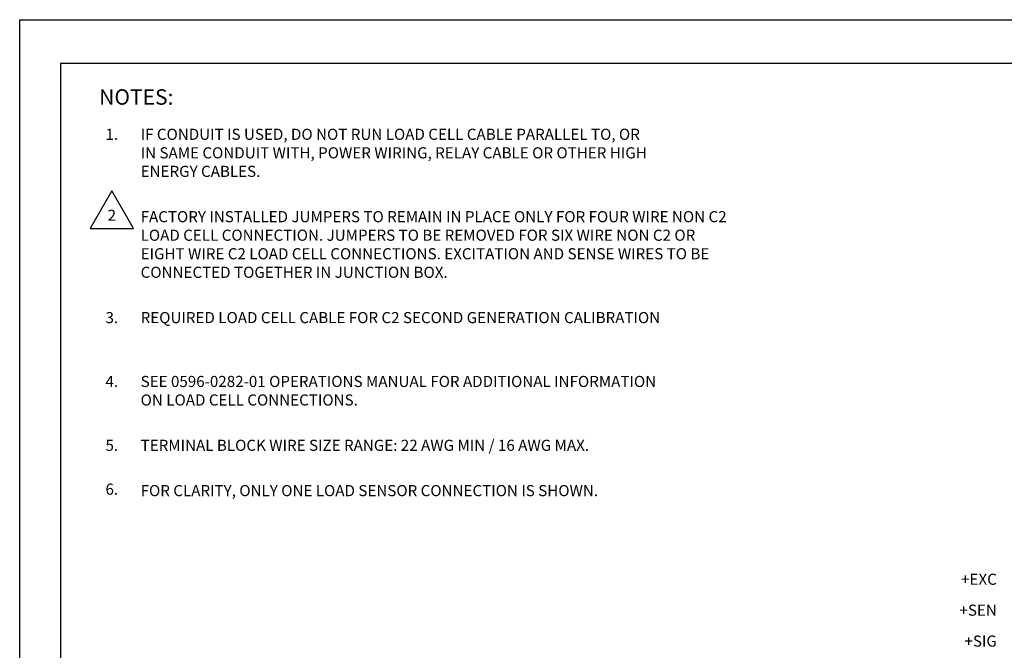
# Model space of a CAD drawing. Extents: x 0 to 51, y 0 to 33.
# Drawn here: x 0 to 12, y 25.3 to 33 of the extents above; entities that cross this region are included whole.
import ezdxf
from ezdxf.enums import TextEntityAlignment as Align

# ---------------------------------------------------------------- set-up
doc = ezdxf.new("R2010")
doc.units = 0
doc.header["$LTSCALE"] = 0.25
doc.header["$MEASUREMENT"] = 0
doc.layers.add('FORMAT SHEET 2', color=6, linetype='CONTINUOUS')
doc.layers.add('TEXT', color=7, linetype='CONTINUOUS')
doc.styles.add('RD25', font='ROMAND.shx', dxfattribs={"height": 0.25})
doc.styles.add('ROMAND', font='ROMAND.SHX')
doc.styles.add('RS10', font='ROMANS.shx', dxfattribs={"height": 0.1})
doc.styles.get("Standard").update_dxf_attribs({"font": 'ROMANS.SHX'})

# ---------------------------------------------------------------- blocks, each defined once
blk = doc.blocks.new('SHEET 2')
at = {"layer": 'FORMAT SHEET 2', "color": 7}
blk.add_lwpolyline([(0, 0), (0, 22), (34, 22), (34, 0), (0, 0)], close=True, dxfattribs=at)
at = {"layer": 'FORMAT SHEET 2', "color": 6}
blk.add_lwpolyline([(0.66, 21.29), (0.66, 0.67), (33.34, 0.67), (33.34, 21.29)], close=True, dxfattribs=at)
at = {"layer": 'FORMAT SHEET 2', "color": 7, "style": 'RD25'}
for tag, p in [('DRAWING_NAME', (30.153, 2.488)), ('DRAWING_NAME', (30.153, 2.033)), ('NUMBER', (30.69, 1.254)), ('REV', (32.89, 1.254))]:
    blk.add_attdef(tag, text='', height=0.25, dxfattribs=at).set_placement(p, align=Align.MIDDLE)
at = {"layer": 'FORMAT SHEET 2', "color": 1, "style": 'RS10'}
for tag, p in [('FILE', (28.921, 0.781)), ('2', (32.311, 0.777))]:
    blk.add_attdef(tag, text='', height=0.1, dxfattribs=at).set_placement(p, align=Align.RIGHT)
blk.add_attdef('SCALE', text='', height=0.1, dxfattribs=at).set_placement((30.307, 0.83), align=Align.MIDDLE_LEFT)
blk.add_attdef('XX', text='', height=0.1, dxfattribs=at).set_placement((32.91, 0.83), align=Align.MIDDLE)

msp = doc.modelspace()

# ---------------------------------------------------------------- linework, layer by layer
at = {"layer": 'TEXT', "color": 1}
msp.add_lwpolyline([(0.855, 30.467), (1.381, 30.467), (1.299, 30.609), (1.118, 30.922), (0.937, 30.609)], close=True, dxfattribs=at)

# ---------------------------------------------------------------- block references
at = {"layer": 'FORMAT SHEET 2', "xscale": 0.75, "yscale": 0.75, "zscale": 0.75}
msp.add_blockref('SHEET 2', (0, 16.5), dxfattribs=at)

# ---------------------------------------------------------------- texts
at = {"layer": 'TEXT', "linetype": 'Continuous', "style": 'ROMAND'}
msp.add_text('NOTES:', height=0.1875, dxfattribs=at).set_placement((0.964, 31.968))
at = {"layer": 'TEXT', "linetype": 'Continuous'}
for s, p in [('1.', (1.118, 31.609)), ('3.', (1.118, 29.384)), ('4.', (1.118, 28.609)), ('5.', (1.118, 27.834))]:
    msp.add_text(s, height=0.135, dxfattribs=at).set_placement(p, align=Align.MIDDLE_CENTER)
for s, p in [('IF CONDUIT IS USED, DO NOT RUN LOAD CELL CABLE PARALLEL TO, OR', (1.468, 31.609)), ('IN SAME CONDUIT WITH, POWER WIRING, RELAY CABLE OR OTHER HIGH', (1.468, 31.384)), ('ENERGY CABLES.', (1.468, 31.159)), ('FACTORY INSTALLED JUMPERS TO REMAIN IN PLACE ONLY FOR FOUR WIRE NON C2', (1.468, 30.609)), ('LOAD CELL CONNECTION. JUMPERS TO BE REMOVED FOR SIX WIRE NON C2 OR ', (1.468, 30.384)), ('EIGHT WIRE C2 LOAD CELL CONNECTIONS. EXCITATION AND SENSE WIRES TO BE', (1.468, 30.159)), ('CONNECTED TOGETHER IN JUNCTION BOX.', (1.468, 29.934)), ('REQUIRED LOAD CELL CABLE FOR C2 SECOND GENERATION CALIBRATION ', (1.468, 29.384)), ('SEE 0596-0282-01 OPERATIONS MANUAL FOR ADDITIONAL INFORMATION', (1.468, 28.609)), ('ON LOAD CELL CONNECTIONS.', (1.468, 28.384)), ('TERMINAL BLOCK WIRE SIZE RANGE: 22 AWG MIN / 16 AWG MAX.', (1.468, 27.834)), ('FOR CLARITY, ONLY ONE LOAD SENSOR CONNECTION IS SHOWN.', (1.468, 27.284))]:
    msp.add_text(s, height=0.135, dxfattribs=at).set_placement(p, align=Align.MIDDLE_LEFT)
for s, p in [('2', (1.118, 30.609)), ('6.', (1.118, 27.284))]:
    msp.add_text(s, height=0.135, dxfattribs=at).set_placement(p, align=Align.MIDDLE)
at = {"layer": 'TEXT'}
for s, p in [('+EXC', (11.86, 26.208)), ('+SEN', (11.86, 25.833)), ('+SIG', (11.86, 25.458))]:
    msp.add_text(s, height=0.135, dxfattribs=at).set_placement(p, align=Align.MIDDLE_RIGHT)

doc.saveas('drawing.dxf')
